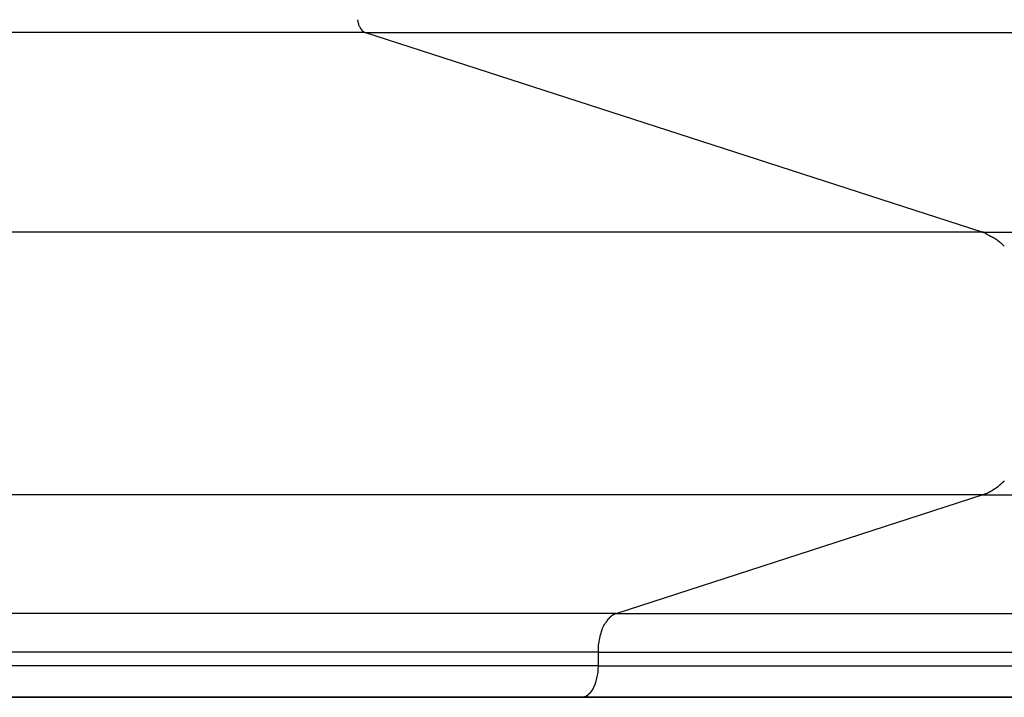
# Model space of a CAD drawing. Extents: x -26.1 to 26.1, y -22.8 to 22.8.
# Drawn here: x -24.9 to -23.6, y 1.9 to 2.8 of the extents above; entities that cross this region are included whole.
import ezdxf

# ---------------------------------------------------------------- set-up
doc = ezdxf.new("R2010")
doc.units = 0
doc.layers.get('0').update_dxf_attribs({"linetype": 'CONTINUOUS'})

msp = doc.modelspace()

# ---------------------------------------------------------------- linework, layer by layer
at = {"color": 0}
for points in [[(-24.4316, 2.7453), (-24.4319, 2.746), (-24.4323, 2.7467), (-24.4326, 2.7475), (-24.4329, 2.7483), (-24.4331, 2.7491), (-24.4333, 2.75), (-24.4336, 2.7508), (-24.4338, 2.7518), (-24.4339, 2.7526), (-24.4341, 2.7535), (-24.4342, 2.7543), (-24.4343, 2.7553)], [(-24.4315, 2.7454), (-24.4315, 2.7454), (-24.4313, 2.7451), (-24.4313, 2.7451), (-24.4313, 2.7451), (-24.4313, 2.7451), (-24.4313, 2.7449), (-24.4313, 2.7449), (-24.4313, 2.7449), (-24.4313, 2.7449), (-24.4312, 2.7446), (-24.4312, 2.7446), (-24.4312, 2.7446), (-24.4312, 2.7446), (-24.4312, 2.7446), (-24.4312, 2.7446), (-24.4312, 2.7446), (-24.4312, 2.7446)], [(-24.4315, 2.7454), (-24.4315, 2.7454), (-24.4313, 2.7451), (-24.4313, 2.7451), (-24.4313, 2.7451), (-24.4313, 2.7451), (-24.4313, 2.7449), (-24.4313, 2.7449), (-24.4313, 2.7449), (-24.4313, 2.7449), (-24.4312, 2.7446), (-24.4312, 2.7446), (-24.4312, 2.7446), (-24.4312, 2.7446), (-24.4312, 2.7446), (-24.4312, 2.7446), (-24.4312, 2.7446), (-24.4312, 2.7446)], [(-24.4255, 2.7391), (-26.0684, 2.7391)], [(-24.4312, 2.7446), (-24.4312, 2.7446), (-24.4309, 2.7443), (-24.4309, 2.7443), (-24.4309, 2.7443), (-24.4309, 2.7443), (-24.4309, 2.7442), (-24.4309, 2.7442), (-24.4309, 2.7442), (-24.4309, 2.7442), (-24.4307, 2.7439), (-24.4307, 2.7439), (-24.4307, 2.7439), (-24.4307, 2.7439), (-24.4307, 2.7439), (-24.4307, 2.7439), (-24.4307, 2.7439), (-24.4307, 2.7439)], [(-24.4312, 2.7446), (-24.4312, 2.7446), (-24.4309, 2.7443), (-24.4309, 2.7443), (-24.4309, 2.7443), (-24.4309, 2.7443), (-24.4309, 2.7442), (-24.4309, 2.7442), (-24.4309, 2.7442), (-24.4309, 2.7442), (-24.4307, 2.7439), (-24.4307, 2.7439), (-24.4307, 2.7439), (-24.4307, 2.7439), (-24.4307, 2.7439), (-24.4307, 2.7439), (-24.4307, 2.7439), (-24.4307, 2.7439)], [(-24.4308, 2.7439), (-24.4308, 2.7439), (-24.4305, 2.7436), (-24.4305, 2.7436), (-24.4305, 2.7436), (-24.4305, 2.7436), (-24.4305, 2.7435), (-24.4305, 2.7435), (-24.4305, 2.7435), (-24.4305, 2.7435), (-24.4304, 2.7433), (-24.4304, 2.7433), (-24.4304, 2.7433), (-24.4304, 2.7433), (-24.4304, 2.7433), (-24.4304, 2.7433), (-24.4304, 2.7433), (-24.4304, 2.7433)], [(-24.4308, 2.7439), (-24.4308, 2.7439), (-24.4305, 2.7436), (-24.4305, 2.7436), (-24.4305, 2.7436), (-24.4305, 2.7436), (-24.4305, 2.7435), (-24.4305, 2.7435), (-24.4305, 2.7435), (-24.4305, 2.7435), (-24.4304, 2.7433), (-24.4304, 2.7433), (-24.4304, 2.7433), (-24.4304, 2.7433), (-24.4304, 2.7433), (-24.4304, 2.7433), (-24.4304, 2.7433), (-24.4304, 2.7433)], [(-24.4303, 2.7433), (-24.4303, 2.7433), (-24.43, 2.743), (-24.43, 2.743), (-24.43, 2.743), (-24.43, 2.743), (-24.43, 2.743), (-24.43, 2.743), (-24.43, 2.743), (-24.43, 2.743), (-24.4299, 2.7427), (-24.4299, 2.7427), (-24.4299, 2.7427), (-24.4299, 2.7427), (-24.4299, 2.7427), (-24.4299, 2.7427), (-24.4299, 2.7427), (-24.4299, 2.7427)], [(-24.4303, 2.7433), (-24.4303, 2.7433), (-24.43, 2.743), (-24.43, 2.743), (-24.43, 2.743), (-24.43, 2.743), (-24.43, 2.743), (-24.43, 2.743), (-24.43, 2.743), (-24.43, 2.743), (-24.4299, 2.7427), (-24.4299, 2.7427), (-24.4299, 2.7427), (-24.4299, 2.7427), (-24.4299, 2.7427), (-24.4299, 2.7427), (-24.4299, 2.7427), (-24.4299, 2.7427)], [(-24.4299, 2.7427), (-24.4299, 2.7427), (-24.4296, 2.7424), (-24.4296, 2.7424), (-24.4296, 2.7424), (-24.4296, 2.7424), (-24.4296, 2.7424), (-24.4296, 2.7424), (-24.4296, 2.7424), (-24.4296, 2.7424), (-24.4295, 2.7422), (-24.4295, 2.7422), (-24.4295, 2.7422), (-24.4295, 2.7422), (-24.4295, 2.7422), (-24.4295, 2.7422), (-24.4295, 2.7422), (-24.4295, 2.7422)], [(-24.4299, 2.7427), (-24.4299, 2.7427), (-24.4296, 2.7424), (-24.4296, 2.7424), (-24.4296, 2.7424), (-24.4296, 2.7424), (-24.4296, 2.7424), (-24.4296, 2.7424), (-24.4296, 2.7424), (-24.4296, 2.7424), (-24.4295, 2.7422), (-24.4295, 2.7422), (-24.4295, 2.7422), (-24.4295, 2.7422), (-24.4295, 2.7422), (-24.4295, 2.7422), (-24.4295, 2.7422), (-24.4295, 2.7422)], [(-24.4295, 2.7422), (-24.4295, 2.7422), (-24.4292, 2.7419), (-24.4292, 2.7419), (-24.4292, 2.7419), (-24.4292, 2.7419), (-24.4292, 2.7419), (-24.4292, 2.7419), (-24.4292, 2.7419), (-24.4292, 2.7419), (-24.4291, 2.7417), (-24.4291, 2.7417), (-24.4291, 2.7417), (-24.4291, 2.7417), (-24.4291, 2.7417), (-24.4291, 2.7417), (-24.4291, 2.7417), (-24.4291, 2.7417)], [(-24.4295, 2.7422), (-24.4295, 2.7422), (-24.4292, 2.7419), (-24.4292, 2.7419), (-24.4292, 2.7419), (-24.4292, 2.7419), (-24.4292, 2.7419), (-24.4292, 2.7419), (-24.4292, 2.7419), (-24.4292, 2.7419), (-24.4291, 2.7417), (-24.4291, 2.7417), (-24.4291, 2.7417), (-24.4291, 2.7417), (-24.4291, 2.7417), (-24.4291, 2.7417), (-24.4291, 2.7417), (-24.4291, 2.7417)], [(-24.4291, 2.7417), (-24.4291, 2.7417), (-24.4288, 2.7414), (-24.4288, 2.7414), (-24.4288, 2.7414), (-24.4288, 2.7414), (-24.4288, 2.7414), (-24.4288, 2.7414), (-24.4288, 2.7414), (-24.4288, 2.7414), (-24.4286, 2.7412), (-24.4286, 2.7412), (-24.4286, 2.7412), (-24.4286, 2.7412), (-24.4286, 2.7412), (-24.4286, 2.7412), (-24.4286, 2.7412), (-24.4286, 2.7412)], [(-24.4291, 2.7417), (-24.4291, 2.7417), (-24.4288, 2.7414), (-24.4288, 2.7414), (-24.4288, 2.7414), (-24.4288, 2.7414), (-24.4288, 2.7414), (-24.4288, 2.7414), (-24.4288, 2.7414), (-24.4288, 2.7414), (-24.4286, 2.7412), (-24.4286, 2.7412), (-24.4286, 2.7412), (-24.4286, 2.7412), (-24.4286, 2.7412), (-24.4286, 2.7412), (-24.4286, 2.7412), (-24.4286, 2.7412)], [(-24.4286, 2.7412), (-24.4286, 2.7412), (-24.4283, 2.7409), (-24.4283, 2.7409), (-24.4283, 2.7409), (-24.4283, 2.7409), (-24.4283, 2.7409), (-24.4283, 2.7409), (-24.4283, 2.7409), (-24.4283, 2.7409), (-24.4282, 2.7408), (-24.4282, 2.7408), (-24.4282, 2.7408), (-24.4282, 2.7408), (-24.4282, 2.7408), (-24.4282, 2.7408), (-24.4282, 2.7408), (-24.4282, 2.7408)], [(-24.4286, 2.7412), (-24.4286, 2.7412), (-24.4283, 2.7409), (-24.4283, 2.7409), (-24.4283, 2.7409), (-24.4283, 2.7409), (-24.4283, 2.7409), (-24.4283, 2.7409), (-24.4283, 2.7409), (-24.4283, 2.7409), (-24.4282, 2.7408), (-24.4282, 2.7408), (-24.4282, 2.7408), (-24.4282, 2.7408), (-24.4282, 2.7408), (-24.4282, 2.7408), (-24.4282, 2.7408), (-24.4282, 2.7408)], [(-24.4282, 2.7408), (-24.4282, 2.7408), (-24.4279, 2.7405), (-24.4279, 2.7405), (-24.4279, 2.7405), (-24.4279, 2.7405), (-24.4279, 2.7405), (-24.4279, 2.7405), (-24.4279, 2.7405), (-24.4279, 2.7405), (-24.4277, 2.7404), (-24.4277, 2.7404), (-24.4277, 2.7404), (-24.4277, 2.7404), (-24.4277, 2.7404), (-24.4277, 2.7404), (-24.4277, 2.7404), (-24.4277, 2.7404)], [(-24.4282, 2.7408), (-24.4282, 2.7408), (-24.4279, 2.7405), (-24.4279, 2.7405), (-24.4279, 2.7405), (-24.4279, 2.7405), (-24.4279, 2.7405), (-24.4279, 2.7405), (-24.4279, 2.7405), (-24.4279, 2.7405), (-24.4277, 2.7404), (-24.4277, 2.7404), (-24.4277, 2.7404), (-24.4277, 2.7404), (-24.4277, 2.7404), (-24.4277, 2.7404), (-24.4277, 2.7404), (-24.4277, 2.7404)], [(-24.4277, 2.7404), (-24.4277, 2.7404), (-24.4274, 2.7401), (-24.4274, 2.7401), (-24.4274, 2.7401), (-24.4274, 2.7401), (-24.4274, 2.7401), (-24.4274, 2.7401), (-24.4274, 2.7401), (-24.4274, 2.7401), (-24.4273, 2.7401), (-24.4273, 2.7401), (-24.4273, 2.7401), (-24.4273, 2.7401), (-24.4273, 2.7401), (-24.4273, 2.7401), (-24.4273, 2.7401), (-24.4273, 2.7401)], [(-24.4277, 2.7404), (-24.4277, 2.7404), (-24.4274, 2.7401), (-24.4274, 2.7401), (-24.4274, 2.7401), (-24.4274, 2.7401), (-24.4274, 2.7401), (-24.4274, 2.7401), (-24.4274, 2.7401), (-24.4274, 2.7401), (-24.4273, 2.7401), (-24.4273, 2.7401), (-24.4273, 2.7401), (-24.4273, 2.7401), (-24.4273, 2.7401), (-24.4273, 2.7401), (-24.4273, 2.7401), (-24.4273, 2.7401)], [(-24.4272, 2.7402), (-24.4272, 2.7402), (-24.4269, 2.7399), (-24.4269, 2.7399), (-24.4269, 2.7399), (-24.4269, 2.7399), (-24.4269, 2.7399), (-24.4269, 2.7399), (-24.4269, 2.7399), (-24.4269, 2.7399), (-24.4268, 2.7399), (-24.4268, 2.7399), (-24.4268, 2.7399), (-24.4268, 2.7399), (-24.4268, 2.7399), (-24.4268, 2.7399), (-24.4268, 2.7399), (-24.4268, 2.7399)], [(-24.4272, 2.7402), (-24.4272, 2.7402), (-24.4269, 2.7399), (-24.4269, 2.7399), (-24.4269, 2.7399), (-24.4269, 2.7399), (-24.4269, 2.7399), (-24.4269, 2.7399), (-24.4269, 2.7399), (-24.4269, 2.7399), (-24.4268, 2.7399), (-24.4268, 2.7399), (-24.4268, 2.7399), (-24.4268, 2.7399), (-24.4268, 2.7399), (-24.4268, 2.7399), (-24.4268, 2.7399), (-24.4268, 2.7399)], [(-24.4268, 2.7399), (-24.4268, 2.7399), (-24.4265, 2.7396), (-24.4265, 2.7396), (-24.4265, 2.7396), (-24.4265, 2.7396), (-24.4265, 2.7396), (-24.4265, 2.7396), (-24.4265, 2.7396), (-24.4265, 2.7396), (-24.4263, 2.7396), (-24.4263, 2.7396), (-24.4263, 2.7396), (-24.4263, 2.7396), (-24.4263, 2.7396), (-24.4263, 2.7396), (-24.4263, 2.7396), (-24.4263, 2.7396)], [(-24.4268, 2.7399), (-24.4268, 2.7399), (-24.4265, 2.7396), (-24.4265, 2.7396), (-24.4265, 2.7396), (-24.4265, 2.7396), (-24.4265, 2.7396), (-24.4265, 2.7396), (-24.4265, 2.7396), (-24.4265, 2.7396), (-24.4263, 2.7396), (-24.4263, 2.7396), (-24.4263, 2.7396), (-24.4263, 2.7396), (-24.4263, 2.7396), (-24.4263, 2.7396), (-24.4263, 2.7396), (-24.4263, 2.7396)], [(-24.4263, 2.7396), (-24.4263, 2.7396), (-24.426, 2.7394), (-24.426, 2.7394), (-24.426, 2.7394), (-24.426, 2.7394), (-24.426, 2.7394), (-24.426, 2.7394), (-24.426, 2.7394), (-24.426, 2.7394), (-24.4259, 2.7394), (-24.4259, 2.7394), (-24.4259, 2.7394), (-24.4259, 2.7394), (-24.4259, 2.7394), (-24.4259, 2.7394), (-24.4259, 2.7394), (-24.4259, 2.7394)], [(-24.4263, 2.7396), (-24.4263, 2.7396), (-24.426, 2.7394), (-24.426, 2.7394), (-24.426, 2.7394), (-24.426, 2.7394), (-24.426, 2.7394), (-24.426, 2.7394), (-24.426, 2.7394), (-24.426, 2.7394), (-24.4259, 2.7394), (-24.4259, 2.7394), (-24.4259, 2.7394), (-24.4259, 2.7394), (-24.4259, 2.7394), (-24.4259, 2.7394), (-24.4259, 2.7394), (-24.4259, 2.7394)], [(-24.4255, 2.7391), (-24.426, 2.7393)], [(-23.6396, 2.4847), (-24.4255, 2.7391)], [(-24.4255, 2.7391), (-13.1228, 2.7391)], [(-23.6396, 2.4847), (-26.0684, 2.4847)], [(-23.6396, 2.4847), (-12.3369, 2.4847)], [(-23.6291, 2.4793), (-23.6291, 2.4793), (-23.6296, 2.4796), (-23.6302, 2.4799), (-23.6308, 2.4802), (-23.6314, 2.4806), (-23.632, 2.4809), (-23.6326, 2.4814), (-23.6332, 2.4817), (-23.6341, 2.4823), (-23.6347, 2.4826), (-23.6353, 2.4829), (-23.6359, 2.4832), (-23.6368, 2.4838), (-23.6374, 2.4841), (-23.638, 2.4844), (-23.6386, 2.4847), (-23.6394, 2.485)], [(-23.6291, 2.4793), (-23.6291, 2.4793), (-23.6296, 2.4796), (-23.6302, 2.4799), (-23.6308, 2.4802), (-23.6314, 2.4806), (-23.632, 2.4809), (-23.6326, 2.4814), (-23.6332, 2.4817), (-23.6341, 2.4823), (-23.6347, 2.4826), (-23.6353, 2.4829), (-23.6359, 2.4832), (-23.6368, 2.4838), (-23.6374, 2.4841), (-23.638, 2.4844), (-23.6386, 2.4847), (-23.6394, 2.485)], [(-23.6207, 2.4748), (-23.6207, 2.4748), (-23.621, 2.4751), (-23.6216, 2.4754), (-23.622, 2.4757), (-23.6226, 2.476), (-23.6229, 2.4763), (-23.6235, 2.4766), (-23.6241, 2.4769), (-23.6247, 2.4772), (-23.625, 2.4774), (-23.6256, 2.4777), (-23.6262, 2.478), (-23.6268, 2.4783), (-23.6271, 2.4785), (-23.6277, 2.4788), (-23.6283, 2.4791), (-23.6289, 2.4794)], [(-23.6207, 2.4748), (-23.6207, 2.4748), (-23.621, 2.4751), (-23.6216, 2.4754), (-23.622, 2.4757), (-23.6226, 2.476), (-23.6229, 2.4763), (-23.6235, 2.4766), (-23.6241, 2.4769), (-23.6247, 2.4772), (-23.625, 2.4774), (-23.6256, 2.4777), (-23.6262, 2.478), (-23.6268, 2.4783), (-23.6271, 2.4785), (-23.6277, 2.4788), (-23.6283, 2.4791), (-23.6289, 2.4794)], [(-23.6154, 2.4706), (-23.6154, 2.4706), (-23.6157, 2.4706), (-23.616, 2.4709), (-23.6163, 2.4712), (-23.6166, 2.4715), (-23.6169, 2.4716), (-23.6172, 2.4719), (-23.6175, 2.4722), (-23.618, 2.4725), (-23.6183, 2.4725), (-23.6186, 2.4728), (-23.6189, 2.4731), (-23.6193, 2.4734), (-23.6196, 2.4737), (-23.6199, 2.474), (-23.6202, 2.4743), (-23.6207, 2.4746)], [(-23.6154, 2.4706), (-23.6154, 2.4706), (-23.6157, 2.4706), (-23.616, 2.4709), (-23.6163, 2.4712), (-23.6166, 2.4715), (-23.6169, 2.4716), (-23.6172, 2.4719), (-23.6175, 2.4722), (-23.618, 2.4725), (-23.6183, 2.4725), (-23.6186, 2.4728), (-23.6189, 2.4731), (-23.6193, 2.4734), (-23.6196, 2.4737), (-23.6199, 2.474), (-23.6202, 2.4743), (-23.6207, 2.4746)], [(-23.6114, 2.4666), (-23.6154, 2.4706)], [(-23.6302, 2.1541), (-23.6302, 2.1541), (-23.6297, 2.1541), (-23.6294, 2.1543), (-23.6291, 2.1543), (-23.6288, 2.1546), (-23.6285, 2.1546), (-23.6282, 2.1549), (-23.6279, 2.1549), (-23.6276, 2.1552), (-23.6273, 2.1552), (-23.627, 2.1555), (-23.6267, 2.1555), (-23.6264, 2.1558), (-23.6261, 2.1558), (-23.6258, 2.1561), (-23.6255, 2.1563), (-23.6254, 2.1566)], [(-23.6302, 2.1541), (-23.6302, 2.1541), (-23.6297, 2.1541), (-23.6294, 2.1543), (-23.6291, 2.1543), (-23.6288, 2.1546), (-23.6285, 2.1546), (-23.6282, 2.1549), (-23.6279, 2.1549), (-23.6276, 2.1552), (-23.6273, 2.1552), (-23.627, 2.1555), (-23.6267, 2.1555), (-23.6264, 2.1558), (-23.6261, 2.1558), (-23.6258, 2.1561), (-23.6255, 2.1563), (-23.6254, 2.1566)], [(-23.6253, 2.1568), (-23.6253, 2.1568), (-23.6249, 2.1568), (-23.6246, 2.1571), (-23.6243, 2.1571), (-23.624, 2.1574), (-23.6236, 2.1574), (-23.6233, 2.1577), (-23.623, 2.158), (-23.6227, 2.1583), (-23.6223, 2.1583), (-23.622, 2.1586), (-23.6217, 2.1588), (-23.6214, 2.1591), (-23.6211, 2.1591), (-23.6208, 2.1594), (-23.6205, 2.1596), (-23.6205, 2.1599)], [(-23.6253, 2.1568), (-23.6253, 2.1568), (-23.6249, 2.1568), (-23.6246, 2.1571), (-23.6243, 2.1571), (-23.624, 2.1574), (-23.6236, 2.1574), (-23.6233, 2.1577), (-23.623, 2.158), (-23.6227, 2.1583), (-23.6223, 2.1583), (-23.622, 2.1586), (-23.6217, 2.1588), (-23.6214, 2.1591), (-23.6211, 2.1591), (-23.6208, 2.1594), (-23.6205, 2.1596), (-23.6205, 2.1599)], [(-23.6205, 2.1599), (-23.6205, 2.1599), (-23.6202, 2.1599), (-23.6199, 2.1602), (-23.6196, 2.1603), (-23.6193, 2.1606), (-23.619, 2.1608), (-23.6187, 2.1611), (-23.6184, 2.1614), (-23.6181, 2.1617), (-23.6178, 2.1619), (-23.6175, 2.1622), (-23.6172, 2.1625), (-23.6169, 2.1628), (-23.6166, 2.1629), (-23.6163, 2.1632), (-23.616, 2.1635), (-23.6159, 2.1638)], [(-23.6205, 2.1599), (-23.6205, 2.1599), (-23.6202, 2.1599), (-23.6199, 2.1602), (-23.6196, 2.1603), (-23.6193, 2.1606), (-23.619, 2.1608), (-23.6187, 2.1611), (-23.6184, 2.1614), (-23.6181, 2.1617), (-23.6178, 2.1619), (-23.6175, 2.1622), (-23.6172, 2.1625), (-23.6169, 2.1628), (-23.6166, 2.1629), (-23.6163, 2.1632), (-23.616, 2.1635), (-23.6159, 2.1638)], [(-23.6158, 2.1639), (-23.6158, 2.1639), (-23.6155, 2.1639), (-23.6152, 2.1642), (-23.6149, 2.1644), (-23.6146, 2.1647), (-23.6143, 2.1648), (-23.614, 2.1651), (-23.6137, 2.1654), (-23.6135, 2.1657), (-23.6132, 2.1659), (-23.6129, 2.1662), (-23.6126, 2.1665), (-23.6123, 2.1668), (-23.612, 2.1671), (-23.6117, 2.1674), (-23.6114, 2.1677), (-23.6114, 2.168)], [(-23.6158, 2.1639), (-23.6158, 2.1639), (-23.6155, 2.1639), (-23.6152, 2.1642), (-23.6149, 2.1644), (-23.6146, 2.1647), (-23.6143, 2.1648), (-23.614, 2.1651), (-23.6137, 2.1654), (-23.6135, 2.1657), (-23.6132, 2.1659), (-23.6129, 2.1662), (-23.6126, 2.1665), (-23.6123, 2.1668), (-23.612, 2.1671), (-23.6117, 2.1674), (-23.6114, 2.1677), (-23.6114, 2.168)], [(-23.6396, 2.1499), (-26.0684, 2.1499)], [(-24.1057, 1.9989), (-23.6396, 2.1499)], [(-23.6396, 2.1499), (-23.6348, 2.1516)], [(-23.6396, 2.1499), (-12.3369, 2.1499)], [(-23.6349, 2.1517), (-23.6349, 2.1517), (-23.6345, 2.1517), (-23.6342, 2.1517), (-23.6339, 2.1517), (-23.6336, 2.152), (-23.6333, 2.152), (-23.633, 2.1523), (-23.6327, 2.1523), (-23.6324, 2.1526), (-23.6319, 2.1526), (-23.6316, 2.1529), (-23.6313, 2.1529), (-23.631, 2.1532), (-23.6307, 2.1532), (-23.6304, 2.1535), (-23.6301, 2.1536), (-23.63, 2.1539)], [(-23.6349, 2.1517), (-23.6349, 2.1517), (-23.6345, 2.1517), (-23.6342, 2.1517), (-23.6339, 2.1517), (-23.6336, 2.152), (-23.6333, 2.152), (-23.633, 2.1523), (-23.6327, 2.1523), (-23.6324, 2.1526), (-23.6319, 2.1526), (-23.6316, 2.1529), (-23.6313, 2.1529), (-23.631, 2.1532), (-23.6307, 2.1532), (-23.6304, 2.1535), (-23.6301, 2.1536), (-23.63, 2.1539)], [(-24.1057, 1.9989), (-26.0684, 1.9989)], [(-24.1137, 1.9938), (-24.1137, 1.9938), (-24.1137, 1.9935), (-24.1137, 1.9935), (-24.1137, 1.9935), (-24.1139, 1.9935), (-24.1139, 1.9932), (-24.1139, 1.9932), (-24.1139, 1.9932), (-24.1142, 1.9932), (-24.1142, 1.9929), (-24.1142, 1.9929), (-24.1142, 1.9929), (-24.1145, 1.9929), (-24.1145, 1.9927), (-24.1146, 1.9927), (-24.1146, 1.9927), (-24.1149, 1.9927)], [(-24.1137, 1.9938), (-24.1137, 1.9938), (-24.1137, 1.9935), (-24.1137, 1.9935), (-24.1137, 1.9935), (-24.1139, 1.9935), (-24.1139, 1.9932), (-24.1139, 1.9932), (-24.1139, 1.9932), (-24.1142, 1.9932), (-24.1142, 1.9929), (-24.1142, 1.9929), (-24.1142, 1.9929), (-24.1145, 1.9929), (-24.1145, 1.9927), (-24.1146, 1.9927), (-24.1146, 1.9927), (-24.1149, 1.9927)], [(-24.1126, 1.9949), (-24.1126, 1.9949), (-24.1126, 1.9946), (-24.1126, 1.9946), (-24.1126, 1.9946), (-24.1128, 1.9946), (-24.1128, 1.9944), (-24.1128, 1.9944), (-24.1128, 1.9944), (-24.1131, 1.9944), (-24.1131, 1.9941), (-24.1131, 1.9941), (-24.1131, 1.9941), (-24.1133, 1.9941), (-24.1133, 1.9939), (-24.1133, 1.9939), (-24.1133, 1.9939), (-24.1136, 1.9939)], [(-24.1126, 1.9949), (-24.1126, 1.9949), (-24.1126, 1.9946), (-24.1126, 1.9946), (-24.1126, 1.9946), (-24.1128, 1.9946), (-24.1128, 1.9944), (-24.1128, 1.9944), (-24.1128, 1.9944), (-24.1131, 1.9944), (-24.1131, 1.9941), (-24.1131, 1.9941), (-24.1131, 1.9941), (-24.1133, 1.9941), (-24.1133, 1.9939), (-24.1133, 1.9939), (-24.1133, 1.9939), (-24.1136, 1.9939)], [(-24.1126, 1.9949), (-24.1116, 1.9958)], [(-24.1103, 1.9967), (-24.1103, 1.9967), (-24.1103, 1.9964), (-24.1103, 1.9964), (-24.1103, 1.9964), (-24.1106, 1.9964), (-24.1106, 1.9961), (-24.1106, 1.9961), (-24.1106, 1.9961), (-24.1109, 1.9961), (-24.1109, 1.9958), (-24.1109, 1.9958), (-24.1109, 1.9958), (-24.1112, 1.9958), (-24.1112, 1.9958), (-24.1112, 1.9958), (-24.1112, 1.9958), (-24.1115, 1.9958)], [(-24.1103, 1.9967), (-24.1103, 1.9967), (-24.1103, 1.9964), (-24.1103, 1.9964), (-24.1103, 1.9964), (-24.1106, 1.9964), (-24.1106, 1.9961), (-24.1106, 1.9961), (-24.1106, 1.9961), (-24.1109, 1.9961), (-24.1109, 1.9958), (-24.1109, 1.9958), (-24.1109, 1.9958), (-24.1112, 1.9958), (-24.1112, 1.9958), (-24.1112, 1.9958), (-24.1112, 1.9958), (-24.1115, 1.9958)], [(-24.1083, 1.9978), (-24.1083, 1.9978), (-24.1083, 1.9975), (-24.1083, 1.9975), (-24.1083, 1.9975), (-24.1086, 1.9975), (-24.1086, 1.9972), (-24.1089, 1.9972), (-24.1089, 1.9972), (-24.1092, 1.9972), (-24.1092, 1.9969), (-24.1094, 1.9969), (-24.1094, 1.9969), (-24.1097, 1.9969), (-24.1097, 1.9967), (-24.11, 1.9967), (-24.11, 1.9967), (-24.1103, 1.9967)], [(-24.1083, 1.9978), (-24.1083, 1.9978), (-24.1083, 1.9975), (-24.1083, 1.9975), (-24.1083, 1.9975), (-24.1086, 1.9975), (-24.1086, 1.9972), (-24.1089, 1.9972), (-24.1089, 1.9972), (-24.1092, 1.9972), (-24.1092, 1.9969), (-24.1094, 1.9969), (-24.1094, 1.9969), (-24.1097, 1.9969), (-24.1097, 1.9967), (-24.11, 1.9967), (-24.11, 1.9967), (-24.1103, 1.9967)], [(-24.1057, 1.9989), (-24.1057, 1.9989), (-24.1057, 1.9986), (-24.1059, 1.9986), (-24.1059, 1.9986), (-24.1062, 1.9986), (-24.1062, 1.9983), (-24.1065, 1.9983), (-24.1066, 1.9983), (-24.1069, 1.9983), (-24.1069, 1.998), (-24.1072, 1.998), (-24.1072, 1.998), (-24.1075, 1.998), (-24.1075, 1.9978), (-24.1078, 1.9978), (-24.108, 1.9978), (-24.1083, 1.9978)], [(-24.1057, 1.9989), (-24.1057, 1.9989), (-24.1057, 1.9986), (-24.1059, 1.9986), (-24.1059, 1.9986), (-24.1062, 1.9986), (-24.1062, 1.9983), (-24.1065, 1.9983), (-24.1066, 1.9983), (-24.1069, 1.9983), (-24.1069, 1.998), (-24.1072, 1.998), (-24.1072, 1.998), (-24.1075, 1.998), (-24.1075, 1.9978), (-24.1078, 1.9978), (-24.108, 1.9978), (-24.1083, 1.9978)], [(-24.1057, 1.9989), (-12.803, 1.9989)], [(-24.1282, 1.9497), (-24.1282, 1.9519), (-24.1281, 1.954), (-24.128, 1.9563), (-24.1278, 1.9585), (-24.1275, 1.9607), (-24.1272, 1.9629), (-24.1269, 1.9652), (-24.1265, 1.9674), (-24.126, 1.9696), (-24.1254, 1.9718), (-24.1248, 1.9739), (-24.1241, 1.976), (-24.1235, 1.978), (-24.1227, 1.9799), (-24.1219, 1.9818), (-24.121, 1.9837), (-24.1201, 1.9854), (-24.1191, 1.987)], [(-24.1181, 1.9887), (-24.1181, 1.9887), (-24.1181, 1.9884), (-24.1181, 1.9884), (-24.1181, 1.9882), (-24.1181, 1.9882), (-24.1181, 1.9879), (-24.1181, 1.9879), (-24.1181, 1.9877), (-24.1184, 1.9877), (-24.1184, 1.9874), (-24.1184, 1.9874), (-24.1184, 1.9872), (-24.1186, 1.9872), (-24.1186, 1.987), (-24.1186, 1.987), (-24.1186, 1.987), (-24.1189, 1.987)], [(-24.1181, 1.9887), (-24.1181, 1.9887), (-24.1181, 1.9884), (-24.1181, 1.9884), (-24.1181, 1.9882), (-24.1181, 1.9882), (-24.1181, 1.9879), (-24.1181, 1.9879), (-24.1181, 1.9877), (-24.1184, 1.9877), (-24.1184, 1.9874), (-24.1184, 1.9874), (-24.1184, 1.9872), (-24.1186, 1.9872), (-24.1186, 1.987), (-24.1186, 1.987), (-24.1186, 1.987), (-24.1189, 1.987)], [(-24.117, 1.9902), (-24.117, 1.9902), (-24.117, 1.9899), (-24.117, 1.9899), (-24.117, 1.9897), (-24.1172, 1.9897), (-24.1172, 1.9894), (-24.1172, 1.9894), (-24.1172, 1.9893), (-24.1175, 1.9893), (-24.1175, 1.989), (-24.1175, 1.989), (-24.1175, 1.9888), (-24.1177, 1.9888), (-24.1177, 1.9886), (-24.1177, 1.9886), (-24.1177, 1.9886), (-24.118, 1.9886)], [(-24.117, 1.9902), (-24.117, 1.9902), (-24.117, 1.9899), (-24.117, 1.9899), (-24.117, 1.9897), (-24.1172, 1.9897), (-24.1172, 1.9894), (-24.1172, 1.9894), (-24.1172, 1.9893), (-24.1175, 1.9893), (-24.1175, 1.989), (-24.1175, 1.989), (-24.1175, 1.9888), (-24.1177, 1.9888), (-24.1177, 1.9886), (-24.1177, 1.9886), (-24.1177, 1.9886), (-24.118, 1.9886)], [(-24.116, 1.9915), (-24.116, 1.9915), (-24.116, 1.9912), (-24.116, 1.9912), (-24.116, 1.991), (-24.1161, 1.991), (-24.1161, 1.9907), (-24.1161, 1.9907), (-24.1161, 1.9907), (-24.1164, 1.9907), (-24.1164, 1.9904), (-24.1164, 1.9904), (-24.1164, 1.9903), (-24.1166, 1.9903), (-24.1166, 1.9901), (-24.1166, 1.9901), (-24.1166, 1.9901), (-24.1169, 1.9901)], [(-24.116, 1.9915), (-24.116, 1.9915), (-24.116, 1.9912), (-24.116, 1.9912), (-24.116, 1.991), (-24.1161, 1.991), (-24.1161, 1.9907), (-24.1161, 1.9907), (-24.1161, 1.9907), (-24.1164, 1.9907), (-24.1164, 1.9904), (-24.1164, 1.9904), (-24.1164, 1.9903), (-24.1166, 1.9903), (-24.1166, 1.9901), (-24.1166, 1.9901), (-24.1166, 1.9901), (-24.1169, 1.9901)], [(-24.1149, 1.9927), (-24.1149, 1.9927), (-24.1149, 1.9924), (-24.1149, 1.9924), (-24.1149, 1.9922), (-24.115, 1.9922), (-24.115, 1.9919), (-24.115, 1.9919), (-24.115, 1.9919), (-24.1153, 1.9919), (-24.1153, 1.9916), (-24.1153, 1.9916), (-24.1153, 1.9916), (-24.1156, 1.9916), (-24.1156, 1.9914), (-24.1156, 1.9914), (-24.1156, 1.9914), (-24.1159, 1.9914)], [(-24.1149, 1.9927), (-24.1149, 1.9927), (-24.1149, 1.9924), (-24.1149, 1.9924), (-24.1149, 1.9922), (-24.115, 1.9922), (-24.115, 1.9919), (-24.115, 1.9919), (-24.115, 1.9919), (-24.1153, 1.9919), (-24.1153, 1.9916), (-24.1153, 1.9916), (-24.1153, 1.9916), (-24.1156, 1.9916), (-24.1156, 1.9914), (-24.1156, 1.9914), (-24.1156, 1.9914), (-24.1159, 1.9914)], [(-24.1282, 1.9497), (-26.0684, 1.9497)], [(-24.1282, 1.932), (-24.1282, 1.9497)], [(-24.1282, 1.9497), (-12.8255, 1.9497)], [(-24.1282, 1.932), (-26.0684, 1.932)], [(-24.1284, 1.9277), (-24.1282, 1.932)], [(-24.1282, 1.932), (-12.8255, 1.932)], [(-24.1316, 1.9106), (-24.131, 1.9125), (-24.1305, 1.9144), (-24.13, 1.9163), (-24.1295, 1.9184), (-24.1292, 1.9203), (-24.1289, 1.9221), (-24.1286, 1.9242)], [(-24.1286, 1.9244), (-24.1286, 1.9244), (-24.1284, 1.9244), (-24.1284, 1.9247), (-24.1284, 1.9247), (-24.1284, 1.925), (-24.1284, 1.925), (-24.1284, 1.9253), (-24.1284, 1.9256), (-24.1284, 1.9259), (-24.1284, 1.9259), (-24.1284, 1.9262), (-24.1284, 1.9265), (-24.1284, 1.9268), (-24.1284, 1.9268), (-24.1284, 1.9271), (-24.1284, 1.9274), (-24.1284, 1.9277)], [(-24.1286, 1.9244), (-24.1286, 1.9244), (-24.1284, 1.9244), (-24.1284, 1.9247), (-24.1284, 1.9247), (-24.1284, 1.925), (-24.1284, 1.925), (-24.1284, 1.9253), (-24.1284, 1.9256), (-24.1284, 1.9259), (-24.1284, 1.9259), (-24.1284, 1.9262), (-24.1284, 1.9265), (-24.1284, 1.9268), (-24.1284, 1.9268), (-24.1284, 1.9271), (-24.1284, 1.9274), (-24.1284, 1.9277)], [(-24.1345, 1.9038), (-24.1345, 1.9038), (-24.1342, 1.9038), (-24.1342, 1.9038), (-24.1342, 1.9038), (-24.1342, 1.9041), (-24.134, 1.9041), (-24.134, 1.9043), (-24.134, 1.9043), (-24.134, 1.9046), (-24.1338, 1.9046), (-24.1338, 1.9046), (-24.1338, 1.9046), (-24.1338, 1.9049), (-24.1338, 1.9049), (-24.1338, 1.9051), (-24.1338, 1.9051), (-24.1338, 1.9054)], [(-24.1345, 1.9038), (-24.1345, 1.9038), (-24.1342, 1.9038), (-24.1342, 1.9038), (-24.1342, 1.9038), (-24.1342, 1.9041), (-24.134, 1.9041), (-24.134, 1.9043), (-24.134, 1.9043), (-24.134, 1.9046), (-24.1338, 1.9046), (-24.1338, 1.9046), (-24.1338, 1.9046), (-24.1338, 1.9049), (-24.1338, 1.9049), (-24.1338, 1.9051), (-24.1338, 1.9051), (-24.1338, 1.9054)], [(-24.1338, 1.9055), (-24.1338, 1.9055), (-24.1335, 1.9055), (-24.1335, 1.9055), (-24.1335, 1.9055), (-24.1335, 1.9057), (-24.1333, 1.9057), (-24.1333, 1.9059), (-24.1333, 1.9059), (-24.1333, 1.9062), (-24.133, 1.9062), (-24.133, 1.9063), (-24.133, 1.9063), (-24.133, 1.9066), (-24.1329, 1.9066), (-24.1329, 1.9068), (-24.1329, 1.9068), (-24.1329, 1.9071)], [(-24.1338, 1.9055), (-24.1338, 1.9055), (-24.1335, 1.9055), (-24.1335, 1.9055), (-24.1335, 1.9055), (-24.1335, 1.9057), (-24.1333, 1.9057), (-24.1333, 1.9059), (-24.1333, 1.9059), (-24.1333, 1.9062), (-24.133, 1.9062), (-24.133, 1.9063), (-24.133, 1.9063), (-24.133, 1.9066), (-24.1329, 1.9066), (-24.1329, 1.9068), (-24.1329, 1.9068), (-24.1329, 1.9071)], [(-24.1329, 1.9071), (-24.1329, 1.9071), (-24.1326, 1.9071), (-24.1326, 1.9071), (-24.1326, 1.9071), (-24.1326, 1.9074), (-24.1325, 1.9074), (-24.1325, 1.9076), (-24.1325, 1.9076), (-24.1325, 1.9079), (-24.1322, 1.9079), (-24.1322, 1.9081), (-24.1322, 1.9081), (-24.1322, 1.9084), (-24.1322, 1.9084), (-24.1322, 1.9086), (-24.1322, 1.9086), (-24.1322, 1.9089)], [(-24.1329, 1.9071), (-24.1329, 1.9071), (-24.1326, 1.9071), (-24.1326, 1.9071), (-24.1326, 1.9071), (-24.1326, 1.9074), (-24.1325, 1.9074), (-24.1325, 1.9076), (-24.1325, 1.9076), (-24.1325, 1.9079), (-24.1322, 1.9079), (-24.1322, 1.9081), (-24.1322, 1.9081), (-24.1322, 1.9084), (-24.1322, 1.9084), (-24.1322, 1.9086), (-24.1322, 1.9086), (-24.1322, 1.9089)], [(-24.1322, 1.9088), (-24.1322, 1.9088), (-24.1319, 1.9088), (-24.1319, 1.9088), (-24.1319, 1.9088), (-24.1319, 1.9091), (-24.1318, 1.9091), (-24.1318, 1.9094), (-24.1318, 1.9094), (-24.1318, 1.9097), (-24.1316, 1.9097), (-24.1316, 1.9099), (-24.1316, 1.9099), (-24.1316, 1.9102), (-24.1316, 1.9102), (-24.1316, 1.9104), (-24.1316, 1.9104), (-24.1316, 1.9107)], [(-24.1322, 1.9088), (-24.1322, 1.9088), (-24.1319, 1.9088), (-24.1319, 1.9088), (-24.1319, 1.9088), (-24.1319, 1.9091), (-24.1318, 1.9091), (-24.1318, 1.9094), (-24.1318, 1.9094), (-24.1318, 1.9097), (-24.1316, 1.9097), (-24.1316, 1.9099), (-24.1316, 1.9099), (-24.1316, 1.9102), (-24.1316, 1.9102), (-24.1316, 1.9104), (-24.1316, 1.9104), (-24.1316, 1.9107)], [(-24.1467, 1.8926), (-24.1467, 1.8926), (-24.1464, 1.8926), (-24.1464, 1.8926), (-24.1464, 1.8926), (-24.1464, 1.8926), (-24.1461, 1.8926), (-24.1461, 1.8926), (-24.1461, 1.8926), (-24.1461, 1.8926), (-24.1458, 1.8926), (-24.1458, 1.8926), (-24.1458, 1.8926), (-24.1458, 1.8926), (-24.1457, 1.8926), (-24.1457, 1.8926), (-24.1457, 1.8926), (-24.1457, 1.8929)], [(-24.1467, 1.8926), (-24.1467, 1.8926), (-24.1464, 1.8926), (-24.1464, 1.8926), (-24.1464, 1.8926), (-24.1464, 1.8926), (-24.1461, 1.8926), (-24.1461, 1.8926), (-24.1461, 1.8926), (-24.1461, 1.8926), (-24.1458, 1.8926), (-24.1458, 1.8926), (-24.1458, 1.8926), (-24.1458, 1.8926), (-24.1457, 1.8926), (-24.1457, 1.8926), (-24.1457, 1.8926), (-24.1457, 1.8929)], [(-24.1458, 1.8929), (-24.1458, 1.8929), (-24.1455, 1.8929), (-24.1455, 1.8929), (-24.1454, 1.8929), (-24.1454, 1.8929), (-24.1451, 1.8929), (-24.1451, 1.8929), (-24.1451, 1.8929), (-24.1451, 1.893), (-24.1448, 1.893), (-24.1448, 1.893), (-24.1448, 1.893), (-24.1448, 1.893), (-24.1446, 1.893), (-24.1446, 1.893), (-24.1446, 1.893), (-24.1446, 1.8933)], [(-24.1458, 1.8929), (-24.1458, 1.8929), (-24.1455, 1.8929), (-24.1455, 1.8929), (-24.1454, 1.8929), (-24.1454, 1.8929), (-24.1451, 1.8929), (-24.1451, 1.8929), (-24.1451, 1.8929), (-24.1451, 1.893), (-24.1448, 1.893), (-24.1448, 1.893), (-24.1448, 1.893), (-24.1448, 1.893), (-24.1446, 1.893), (-24.1446, 1.893), (-24.1446, 1.893), (-24.1446, 1.8933)], [(-24.1446, 1.8933), (-24.1446, 1.8933), (-24.1443, 1.8933), (-24.1443, 1.8933), (-24.1443, 1.8933), (-24.1443, 1.8933), (-24.144, 1.8933), (-24.144, 1.8933), (-24.144, 1.8933), (-24.144, 1.8935), (-24.1437, 1.8935), (-24.1437, 1.8935), (-24.1437, 1.8935), (-24.1437, 1.8936), (-24.1436, 1.8936), (-24.1436, 1.8936), (-24.1436, 1.8936), (-24.1436, 1.8939)], [(-24.1446, 1.8933), (-24.1446, 1.8933), (-24.1443, 1.8933), (-24.1443, 1.8933), (-24.1443, 1.8933), (-24.1443, 1.8933), (-24.144, 1.8933), (-24.144, 1.8933), (-24.144, 1.8933), (-24.144, 1.8935), (-24.1437, 1.8935), (-24.1437, 1.8935), (-24.1437, 1.8935), (-24.1437, 1.8936), (-24.1436, 1.8936), (-24.1436, 1.8936), (-24.1436, 1.8936), (-24.1436, 1.8939)], [(-24.1436, 1.8939), (-24.1436, 1.8939), (-24.1433, 1.8939), (-24.1433, 1.8939), (-24.1433, 1.8939), (-24.1433, 1.8939), (-24.143, 1.8939), (-24.143, 1.8939), (-24.143, 1.8939), (-24.143, 1.8941), (-24.1427, 1.8941), (-24.1427, 1.8941), (-24.1427, 1.8941), (-24.1427, 1.8943), (-24.1425, 1.8943), (-24.1425, 1.8943), (-24.1425, 1.8943), (-24.1425, 1.8946)], [(-24.1436, 1.8939), (-24.1436, 1.8939), (-24.1433, 1.8939), (-24.1433, 1.8939), (-24.1433, 1.8939), (-24.1433, 1.8939), (-24.143, 1.8939), (-24.143, 1.8939), (-24.143, 1.8939), (-24.143, 1.8941), (-24.1427, 1.8941), (-24.1427, 1.8941), (-24.1427, 1.8941), (-24.1427, 1.8943), (-24.1425, 1.8943), (-24.1425, 1.8943), (-24.1425, 1.8943), (-24.1425, 1.8946)], [(-24.1425, 1.8945), (-24.1425, 1.8945), (-24.1422, 1.8945), (-24.1422, 1.8945), (-24.1422, 1.8945), (-24.1422, 1.8945), (-24.1419, 1.8945), (-24.1419, 1.8945), (-24.1419, 1.8945), (-24.1419, 1.8948), (-24.1416, 1.8948), (-24.1416, 1.8948), (-24.1416, 1.8948), (-24.1416, 1.895), (-24.1414, 1.895), (-24.1414, 1.895), (-24.1414, 1.895), (-24.1414, 1.8953)], [(-24.1425, 1.8945), (-24.1425, 1.8945), (-24.1422, 1.8945), (-24.1422, 1.8945), (-24.1422, 1.8945), (-24.1422, 1.8945), (-24.1419, 1.8945), (-24.1419, 1.8945), (-24.1419, 1.8945), (-24.1419, 1.8948), (-24.1416, 1.8948), (-24.1416, 1.8948), (-24.1416, 1.8948), (-24.1416, 1.895), (-24.1414, 1.895), (-24.1414, 1.895), (-24.1414, 1.895), (-24.1414, 1.8953)], [(-24.1414, 1.8954), (-24.1414, 1.8954), (-24.1411, 1.8954), (-24.1411, 1.8954), (-24.1411, 1.8954), (-24.1411, 1.8954), (-24.1408, 1.8954), (-24.1408, 1.8954), (-24.1408, 1.8954), (-24.1408, 1.8957), (-24.1405, 1.8957), (-24.1405, 1.8957), (-24.1405, 1.8957), (-24.1405, 1.896), (-24.1404, 1.896), (-24.1404, 1.896), (-24.1404, 1.896), (-24.1404, 1.8963)], [(-24.1414, 1.8954), (-24.1414, 1.8954), (-24.1411, 1.8954), (-24.1411, 1.8954), (-24.1411, 1.8954), (-24.1411, 1.8954), (-24.1408, 1.8954), (-24.1408, 1.8954), (-24.1408, 1.8954), (-24.1408, 1.8957), (-24.1405, 1.8957), (-24.1405, 1.8957), (-24.1405, 1.8957), (-24.1405, 1.896), (-24.1404, 1.896), (-24.1404, 1.896), (-24.1404, 1.896), (-24.1404, 1.8963)], [(-24.1403, 1.8963), (-24.1403, 1.8963), (-24.14, 1.8963), (-24.14, 1.8963), (-24.14, 1.8963), (-24.14, 1.8964), (-24.1398, 1.8964), (-24.1398, 1.8964), (-24.1398, 1.8964), (-24.1398, 1.8967), (-24.1395, 1.8967), (-24.1395, 1.8967), (-24.1395, 1.8967), (-24.1395, 1.8969), (-24.1393, 1.8969), (-24.1393, 1.8969), (-24.1393, 1.8969), (-24.1393, 1.8972)], [(-24.1403, 1.8963), (-24.1403, 1.8963), (-24.14, 1.8963), (-24.14, 1.8963), (-24.14, 1.8963), (-24.14, 1.8964), (-24.1398, 1.8964), (-24.1398, 1.8964), (-24.1398, 1.8964), (-24.1398, 1.8967), (-24.1395, 1.8967), (-24.1395, 1.8967), (-24.1395, 1.8967), (-24.1395, 1.8969), (-24.1393, 1.8969), (-24.1393, 1.8969), (-24.1393, 1.8969), (-24.1393, 1.8972)], [(-24.1393, 1.8972), (-24.1393, 1.8972), (-24.139, 1.8972), (-24.139, 1.8972), (-24.139, 1.8972), (-24.139, 1.8974), (-24.1387, 1.8974), (-24.1387, 1.8974), (-24.1387, 1.8974), (-24.1387, 1.8977), (-24.1384, 1.8977), (-24.1384, 1.8977), (-24.1384, 1.8977), (-24.1384, 1.898), (-24.1382, 1.898), (-24.1382, 1.898), (-24.1382, 1.898), (-24.1382, 1.8983)], [(-24.1393, 1.8972), (-24.1393, 1.8972), (-24.139, 1.8972), (-24.139, 1.8972), (-24.139, 1.8972), (-24.139, 1.8974), (-24.1387, 1.8974), (-24.1387, 1.8974), (-24.1387, 1.8974), (-24.1387, 1.8977), (-24.1384, 1.8977), (-24.1384, 1.8977), (-24.1384, 1.8977), (-24.1384, 1.898), (-24.1382, 1.898), (-24.1382, 1.898), (-24.1382, 1.898), (-24.1382, 1.8983)], [(-24.1382, 1.8983), (-24.1382, 1.8983), (-24.1379, 1.8983), (-24.1379, 1.8983), (-24.1379, 1.8983), (-24.1379, 1.8985), (-24.1376, 1.8985), (-24.1376, 1.8985), (-24.1376, 1.8985), (-24.1376, 1.8988), (-24.1373, 1.8988), (-24.1373, 1.8988), (-24.1373, 1.8988), (-24.1373, 1.8991), (-24.1372, 1.8991), (-24.1372, 1.8993), (-24.1372, 1.8993), (-24.1372, 1.8996)], [(-24.1382, 1.8983), (-24.1382, 1.8983), (-24.1379, 1.8983), (-24.1379, 1.8983), (-24.1379, 1.8983), (-24.1379, 1.8985), (-24.1376, 1.8985), (-24.1376, 1.8985), (-24.1376, 1.8985), (-24.1376, 1.8988), (-24.1373, 1.8988), (-24.1373, 1.8988), (-24.1373, 1.8988), (-24.1373, 1.8991), (-24.1372, 1.8991), (-24.1372, 1.8993), (-24.1372, 1.8993), (-24.1372, 1.8996)], [(-24.1373, 1.8995), (-24.1373, 1.8995), (-24.137, 1.8995), (-24.137, 1.8995), (-24.137, 1.8995), (-24.137, 1.8998), (-24.1368, 1.8998), (-24.1368, 1.8998), (-24.1368, 1.8998), (-24.1368, 1.9001), (-24.1365, 1.9001), (-24.1365, 1.9001), (-24.1365, 1.9001), (-24.1365, 1.9004), (-24.1363, 1.9004), (-24.1363, 1.9005), (-24.1363, 1.9005), (-24.1363, 1.9008)], [(-24.1373, 1.8995), (-24.1373, 1.8995), (-24.137, 1.8995), (-24.137, 1.8995), (-24.137, 1.8995), (-24.137, 1.8998), (-24.1368, 1.8998), (-24.1368, 1.8998), (-24.1368, 1.8998), (-24.1368, 1.9001), (-24.1365, 1.9001), (-24.1365, 1.9001), (-24.1365, 1.9001), (-24.1365, 1.9004), (-24.1363, 1.9004), (-24.1363, 1.9005), (-24.1363, 1.9005), (-24.1363, 1.9008)], [(-24.1364, 1.9009), (-24.1364, 1.9009), (-24.1361, 1.9009), (-24.1361, 1.9009), (-24.1361, 1.9009), (-24.1361, 1.9012), (-24.1358, 1.9012), (-24.1358, 1.9012), (-24.1358, 1.9012), (-24.1358, 1.9015), (-24.1355, 1.9015), (-24.1355, 1.9015), (-24.1355, 1.9015), (-24.1355, 1.9018), (-24.1354, 1.9018), (-24.1354, 1.902), (-24.1354, 1.902), (-24.1354, 1.9023)], [(-24.1364, 1.9009), (-24.1364, 1.9009), (-24.1361, 1.9009), (-24.1361, 1.9009), (-24.1361, 1.9009), (-24.1361, 1.9012), (-24.1358, 1.9012), (-24.1358, 1.9012), (-24.1358, 1.9012), (-24.1358, 1.9015), (-24.1355, 1.9015), (-24.1355, 1.9015), (-24.1355, 1.9015), (-24.1355, 1.9018), (-24.1354, 1.9018), (-24.1354, 1.902), (-24.1354, 1.902), (-24.1354, 1.9023)], [(-24.1354, 1.9023), (-24.1354, 1.9023), (-24.1351, 1.9023), (-24.1351, 1.9023), (-24.1351, 1.9023), (-24.1351, 1.9026), (-24.1349, 1.9026), (-24.1349, 1.9027), (-24.1349, 1.9027), (-24.1349, 1.903), (-24.1346, 1.903), (-24.1346, 1.903), (-24.1346, 1.903), (-24.1346, 1.9033), (-24.1346, 1.9033), (-24.1346, 1.9035), (-24.1346, 1.9035), (-24.1346, 1.9038)], [(-24.1354, 1.9023), (-24.1354, 1.9023), (-24.1351, 1.9023), (-24.1351, 1.9023), (-24.1351, 1.9023), (-24.1351, 1.9026), (-24.1349, 1.9026), (-24.1349, 1.9027), (-24.1349, 1.9027), (-24.1349, 1.903), (-24.1346, 1.903), (-24.1346, 1.903), (-24.1346, 1.903), (-24.1346, 1.9033), (-24.1346, 1.9033), (-24.1346, 1.9035), (-24.1346, 1.9035), (-24.1346, 1.9038)], [(16.1722, 1.892), (-26.1184, 1.892)], [(-26.0684, 1.892), (-24.15, 1.892)], [(-24.15, 1.892), (-24.149, 1.8921)], [(-24.15, 1.892), (-12.8473, 1.892)], [(-24.1489, 1.8922), (-24.1489, 1.8922), (-24.1486, 1.8922), (-24.1486, 1.8922), (-24.1486, 1.8922), (-24.1486, 1.8922), (-24.1483, 1.8922), (-24.1483, 1.8922), (-24.1483, 1.8922), (-24.1483, 1.8922), (-24.148, 1.8922), (-24.148, 1.8922), (-24.148, 1.8922), (-24.148, 1.8922), (-24.1479, 1.8922), (-24.1479, 1.8922), (-24.1479, 1.8922), (-24.1479, 1.8923)], [(-24.1489, 1.8922), (-24.1489, 1.8922), (-24.1486, 1.8922), (-24.1486, 1.8922), (-24.1486, 1.8922), (-24.1486, 1.8922), (-24.1483, 1.8922), (-24.1483, 1.8922), (-24.1483, 1.8922), (-24.1483, 1.8922), (-24.148, 1.8922), (-24.148, 1.8922), (-24.148, 1.8922), (-24.148, 1.8922), (-24.1479, 1.8922), (-24.1479, 1.8922), (-24.1479, 1.8922), (-24.1479, 1.8923)], [(-24.1479, 1.8923), (-24.1479, 1.8923), (-24.1476, 1.8923), (-24.1476, 1.8923), (-24.1476, 1.8923), (-24.1476, 1.8923), (-24.1473, 1.8923), (-24.1473, 1.8923), (-24.1473, 1.8923), (-24.1473, 1.8923), (-24.147, 1.8923), (-24.147, 1.8923), (-24.147, 1.8923), (-24.147, 1.8923), (-24.1468, 1.8923), (-24.1468, 1.8923), (-24.1468, 1.8923), (-24.1468, 1.8926)], [(-24.1479, 1.8923), (-24.1479, 1.8923), (-24.1476, 1.8923), (-24.1476, 1.8923), (-24.1476, 1.8923), (-24.1476, 1.8923), (-24.1473, 1.8923), (-24.1473, 1.8923), (-24.1473, 1.8923), (-24.1473, 1.8923), (-24.147, 1.8923), (-24.147, 1.8923), (-24.147, 1.8923), (-24.147, 1.8923), (-24.1468, 1.8923), (-24.1468, 1.8923), (-24.1468, 1.8923), (-24.1468, 1.8926)]]:
    msp.add_lwpolyline(points, dxfattribs=at)

doc.saveas('drawing.dxf')
